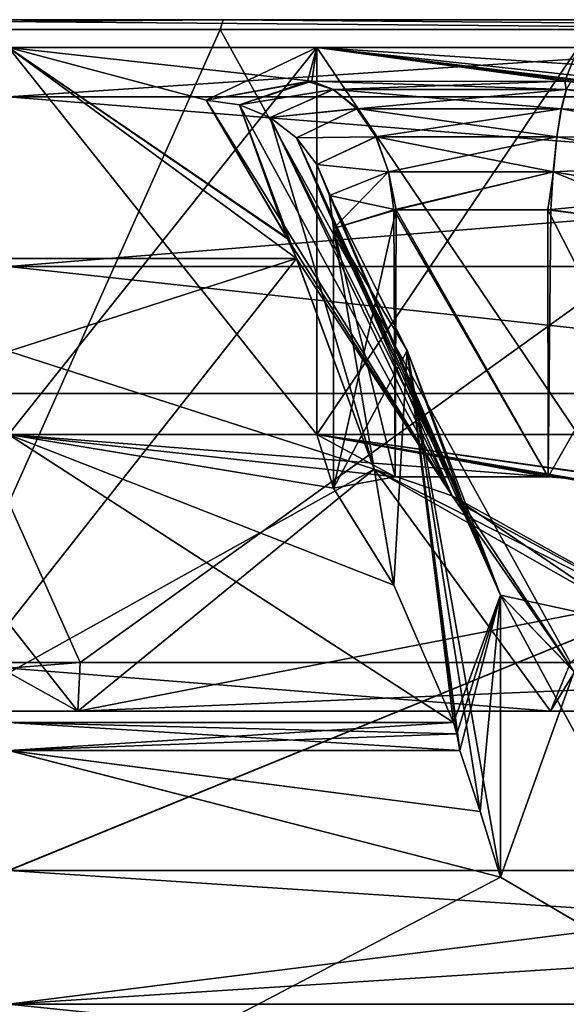
# Model space of a CAD drawing. Units: millimetres. Extents: x -33.4 to 33.4, y -75.8 to 15.7.
# Drawn here: x 0 to 2.2, y 11.9 to 15.7 of the extents above; entities that cross this region are included whole.
import ezdxf

# ---------------------------------------------------------------- set-up
doc = ezdxf.new("R2010")
doc.units = ezdxf.units.MM
doc.header["$LTSCALE"] = 81.481481
for name, color, linetype in [('10', 7, 'CONTINUOUS'), ('106', 7, 'CONTINUOUS'), ('107', 7, 'CONTINUOUS'), ('109', 7, 'CONTINUOUS'), ('11', 7, 'CONTINUOUS'), ('133', 7, 'CONTINUOUS'), ('144', 7, 'CONTINUOUS'), ('154', 7, 'CONTINUOUS'), ('157', 7, 'CONTINUOUS'), ('2', 7, 'CONTINUOUS'), ('21', 7, 'CONTINUOUS'), ('22', 7, 'CONTINUOUS'), ('23', 7, 'CONTINUOUS'), ('24', 7, 'CONTINUOUS'), ('3', 7, 'CONTINUOUS'), ('31', 7, 'CONTINUOUS'), ('32', 7, 'CONTINUOUS'), ('4', 7, 'CONTINUOUS'), ('41', 7, 'CONTINUOUS'), ('42', 7, 'CONTINUOUS'), ('44', 7, 'CONTINUOUS'), ('6', 7, 'CONTINUOUS'), ('65', 7, 'CONTINUOUS'), ('66', 7, 'CONTINUOUS'), ('68', 7, 'CONTINUOUS'), ('7', 7, 'CONTINUOUS'), ('74', 7, 'CONTINUOUS'), ('75', 7, 'CONTINUOUS'), ('76', 7, 'CONTINUOUS'), ('80', 7, 'CONTINUOUS'), ('81', 7, 'CONTINUOUS'), ('88', 7, 'CONTINUOUS'), ('89', 7, 'CONTINUOUS'), ('90', 7, 'CONTINUOUS')]:
    doc.layers.add(name, color=color, linetype=linetype)

msp = doc.modelspace()

# ---------------------------------------------------------------- linework, layer by layer
at = {"layer": '10', "linetype": 'CONTINUOUS'}
for points in [[(-3.7539, 15.7094, -25.046), (-0.2821, 13.2145, -20.7733), (0.8341, 15.7094, -25.312), (-3.7539, 15.7094, -25.046)], [(-0.2821, 13.2145, -20.7733), (2.2147, 13.2145, -20.6568), (0.8341, 15.7094, -25.312), (-0.2821, 13.2145, -20.7733)], [(0.8341, 15.7094, -25.312), (2.2147, 13.2145, -20.6568), (5.3953, 15.7094, -24.7444), (0.8341, 15.7094, -25.312)]]:
    msp.add_3dface(points, dxfattribs=at)
at = {"layer": '106', "linetype": 'CONTINUOUS'}
for points in [[(0.7789, 15.4309, 6.4103), (1.0991, 14.8839, 11.1018), (1.7485, 13.8718, 16.0291), (0.7789, 15.4309, 6.4103)], [(0.9095, 15.413, 6.3999), (0.7789, 15.4309, 6.4103), (1.7485, 13.8718, 16.0291), (0.9095, 15.413, 6.3999)], [(1.031, 15.3622, 6.3872), (0.9095, 15.413, 6.3999), (1.7485, 13.8718, 16.0291), (1.031, 15.3622, 6.3872)], [(1.135, 15.2817, 6.3732), (1.031, 15.3622, 6.3872), (1.7958, 13.8303, 16.0169), (1.135, 15.2817, 6.3732)], [(1.031, 15.3622, 6.3872), (1.7485, 13.8718, 16.0291), (1.7958, 13.8303, 16.0169), (1.031, 15.3622, 6.3872)], [(1.9382, 13.48, 15.9311), (1.2145, 15.177, 6.3589), (1.135, 15.2817, 6.3732), (1.9382, 13.48, 15.9311)], [(1.9382, 13.48, 15.9311), (1.135, 15.2817, 6.3732), (1.7958, 13.8303, 16.0169), (1.9382, 13.48, 15.9311)], [(1.9382, 13.48, 15.9311), (1.2641, 15.0552, 6.3451), (1.2145, 15.177, 6.3589), (1.9382, 13.48, 15.9311)], [(1.9382, 13.48, 15.9311), (1.5705, 14.4436, 10.5644), (1.2641, 15.0552, 6.3451), (1.9382, 13.48, 15.9311)], [(1.5705, 14.4436, 10.5644), (1.2805, 14.9245, 6.3329), (1.2641, 15.0552, 6.3451), (1.5705, 14.4436, 10.5644)], [(1.0991, 14.8839, 11.1018), (1.1347, 14.8068, 11.6098), (1.7485, 13.8718, 16.0291), (1.0991, 14.8839, 11.1018)], [(1.1347, 14.8068, 11.6098), (1.441, 13.9766, 16.073), (1.7485, 13.8718, 16.0291), (1.1347, 14.8068, 11.6098)]]:
    msp.add_3dface(points, dxfattribs=at)
at = {"layer": '107', "linetype": 'CONTINUOUS'}
for points in [[(1.441, 13.9766, 16.073), (2.389, 13.435, 18.3053), (1.7485, 13.8718, 16.0291), (1.441, 13.9766, 16.073)], [(1.7485, 13.8718, 16.0291), (2.389, 13.435, 18.3053), (2.7837, 13.2955, 18.1589), (1.7485, 13.8718, 16.0291)], [(1.7485, 13.8718, 16.0291), (2.7837, 13.2955, 18.1589), (1.7958, 13.8303, 16.0169), (1.7485, 13.8718, 16.0291)], [(2.7837, 13.2955, 18.1589), (1.9382, 13.48, 15.9311), (1.7958, 13.8303, 16.0169), (2.7837, 13.2955, 18.1589)], [(2.2288, 13.1786, 17.057), (1.9382, 13.48, 15.9311), (2.7837, 13.2955, 18.1589), (2.2288, 13.1786, 17.057)]]:
    msp.add_3dface(points, dxfattribs=at)
at = {"layer": '109', "linetype": 'CONTINUOUS'}
for points in [[(1.1954, 15.5057, 5.376), (0.7789, 15.4309, 6.4103), (0.9095, 15.413, 6.3999), (1.1954, 15.5057, 5.376)], [(1.28, 15.4724, 5.5007), (1.1954, 15.5057, 5.376), (0.9095, 15.413, 6.3999), (1.28, 15.4724, 5.5007)], [(2.2166, 15.5048, 5.0548), (1.1954, 15.5057, 5.376), (2.1985, 15.4724, 5.2027), (2.2166, 15.5048, 5.0548)], [(1.1954, 15.5057, 5.376), (1.28, 15.4724, 5.5007), (2.1985, 15.4724, 5.2027), (1.1954, 15.5057, 5.376)], [(1.031, 15.3622, 6.3872), (1.28, 15.4724, 5.5007), (0.9095, 15.413, 6.3999), (1.031, 15.3622, 6.3872)], [(1.3734, 15.3974, 5.5955), (1.28, 15.4724, 5.5007), (1.031, 15.3622, 6.3872), (1.3734, 15.3974, 5.5955)], [(1.28, 15.4724, 5.5007), (1.3734, 15.3974, 5.5955), (2.1786, 15.3973, 5.3342), (1.28, 15.4724, 5.5007)], [(2.1985, 15.4724, 5.2027), (1.28, 15.4724, 5.5007), (2.1786, 15.3973, 5.3342), (2.1985, 15.4724, 5.2027)], [(2.1985, 15.4724, 5.2027), (2.1786, 15.3973, 5.3342), (2.9202, 15.3622, 5.7734), (2.1985, 15.4724, 5.2027)], [(1.135, 15.2817, 6.3732), (1.3734, 15.3974, 5.5955), (1.031, 15.3622, 6.3872), (1.135, 15.2817, 6.3732)], [(1.4482, 15.2861, 5.6687), (1.3734, 15.3974, 5.5955), (1.135, 15.2817, 6.3732), (1.4482, 15.2861, 5.6687)], [(1.3734, 15.3974, 5.5955), (1.4482, 15.2861, 5.6687), (2.161, 15.2861, 5.4375), (1.3734, 15.3974, 5.5955)], [(2.1786, 15.3973, 5.3342), (1.3734, 15.3974, 5.5955), (2.161, 15.2861, 5.4375), (2.1786, 15.3973, 5.3342)], [(2.1786, 15.3973, 5.3342), (2.161, 15.2861, 5.4375), (2.8279, 15.2817, 5.8232), (2.1786, 15.3973, 5.3342)], [(2.9202, 15.3622, 5.7734), (2.1786, 15.3973, 5.3342), (2.8279, 15.2817, 5.8232), (2.9202, 15.3622, 5.7734)], [(1.2145, 15.177, 6.3589), (1.4482, 15.2861, 5.6687), (1.135, 15.2817, 6.3732), (1.2145, 15.177, 6.3589)], [(1.4978, 15.1489, 5.7138), (1.4482, 15.2861, 5.6687), (1.2145, 15.177, 6.3589), (1.4978, 15.1489, 5.7138)], [(1.4482, 15.2861, 5.6687), (1.4978, 15.1489, 5.7138), (2.1473, 15.1488, 5.5031), (1.4482, 15.2861, 5.6687)], [(2.161, 15.2861, 5.4375), (1.4482, 15.2861, 5.6687), (2.1473, 15.1488, 5.5031), (2.161, 15.2861, 5.4375)], [(2.161, 15.2861, 5.4375), (2.1473, 15.1488, 5.5031), (2.7551, 15.177, 5.8583), (2.161, 15.2861, 5.4375)], [(2.8279, 15.2817, 5.8232), (2.161, 15.2861, 5.4375), (2.7551, 15.177, 5.8583), (2.8279, 15.2817, 5.8232)], [(1.2641, 15.0552, 6.3451), (1.4978, 15.1489, 5.7138), (1.2145, 15.177, 6.3589), (1.2641, 15.0552, 6.3451)], [(2.7551, 15.177, 5.8583), (2.1473, 15.1488, 5.5031), (2.7069, 15.0552, 5.8763), (2.7551, 15.177, 5.8583)], [(1.2805, 14.9245, 6.3329), (1.4978, 15.1489, 5.7138), (1.2641, 15.0552, 6.3451), (1.2805, 14.9245, 6.3329)], [(1.2805, 14.9245, 6.3329), (1.518, 14.998, 5.7263), (1.4978, 15.1489, 5.7138), (1.2805, 14.9245, 6.3329)], [(1.4978, 15.1489, 5.7138), (1.518, 14.998, 5.7263), (2.1473, 15.1488, 5.5031), (1.4978, 15.1489, 5.7138)], [(1.518, 14.998, 5.7263), (2.1255, 14.9987, 5.5235), (2.1473, 15.1488, 5.5031), (1.518, 14.998, 5.7263)], [(2.1473, 15.1488, 5.5031), (2.1255, 14.9987, 5.5235), (2.7069, 15.0552, 5.8763), (2.1473, 15.1488, 5.5031)], [(2.1255, 14.9987, 5.5235), (2.6864, 14.9245, 5.8761), (2.7069, 15.0552, 5.8763), (2.1255, 14.9987, 5.5235)]]:
    msp.add_3dface(points, dxfattribs=at)
at = {"layer": '11', "linetype": 'CONTINUOUS'}
for points in [[(-2.2147, 13.2145, 20.6568), (-0.8341, 15.7094, 25.312), (0.2821, 13.2145, 20.7733), (-2.2147, 13.2145, 20.6568)], [(-0.8341, 15.7094, 25.312), (3.7539, 15.7094, 25.046), (0.2821, 13.2145, 20.7733), (-0.8341, 15.7094, 25.312)], [(0.2821, 13.2145, 20.7733), (3.7539, 15.7094, 25.046), (4.8168, 13.2145, 20.2091), (0.2821, 13.2145, 20.7733)]]:
    msp.add_3dface(points, dxfattribs=at)
at = {"layer": '133', "linetype": 'CONTINUOUS'}
for points in [[(-2.1364, 13.0225, 19.9261), (-2.2147, 13.2145, 20.6568), (0.2821, 13.2145, 20.7733), (-2.1364, 13.0225, 19.9261)], [(0.2721, 13.0225, 20.0384), (-2.1364, 13.0225, 19.9261), (0.2821, 13.2145, 20.7733), (0.2721, 13.0225, 20.0384)], [(0.2721, 13.0225, 20.0384), (0.2821, 13.2145, 20.7733), (4.8168, 13.2145, 20.2091), (0.2721, 13.0225, 20.0384)], [(0.2721, 13.0225, 20.0384), (4.8168, 13.2145, 20.2091), (4.7376, 13.0204, 19.8766), (0.2721, 13.0225, 20.0384)], [(4.6465, 13.0225, 19.4942), (0.2721, 13.0225, 20.0384), (4.7376, 13.0204, 19.8766), (4.6465, 13.0225, 19.4942)]]:
    msp.add_3dface(points, dxfattribs=at)
at = {"layer": '144', "linetype": 'CONTINUOUS'}
for points in [[(-0.2721, 13.0225, -20.0384), (2.1364, 13.0225, -19.9261), (-0.2821, 13.2145, -20.7733), (-0.2721, 13.0225, -20.0384)], [(2.1364, 13.0225, -19.9261), (2.2147, 13.2145, -20.6568), (-0.2821, 13.2145, -20.7733), (2.1364, 13.0225, -19.9261)], [(2.1364, 13.0225, -19.9261), (4.6464, 13.0225, -19.4942), (2.2147, 13.2145, -20.6568), (2.1364, 13.0225, -19.9261)]]:
    msp.add_3dface(points, dxfattribs=at)
at = {"layer": '154', "linetype": 'CONTINUOUS'}
for points in [[(1.7779, 12.8673, -13.5915), (-0.0001, 12.8673, -13.7073), (1.8582, 12.6276, -14.7629), (1.7779, 12.8673, -13.5915)], [(-0.0001, 12.8673, -13.7073), (1.9382, 12.3679, -15.9311), (1.8582, 12.6276, -14.7629), (-0.0001, 12.8673, -13.7073)], [(1.9382, 12.3679, -15.9311), (-0.0001, 12.8673, -13.7073), (0, 11.3512, -19.939), (1.9382, 12.3679, -15.9311)], [(2.8196, 11.8505, -17.9172), (1.9382, 12.3679, -15.9311), (0, 11.3512, -19.939), (2.8196, 11.8505, -17.9172)]]:
    msp.add_3dface(points, dxfattribs=at)
at = {"layer": '157', "linetype": 'CONTINUOUS'}
for points in [[(0.0001, 12.8673, 13.7073), (1.9382, 12.3679, 15.9311), (0, 11.3512, 19.939), (0.0001, 12.8673, 13.7073)], [(0.0001, 12.8673, 13.7073), (1.7779, 12.8673, 13.5915), (1.8582, 12.6276, 14.763), (0.0001, 12.8673, 13.7073)], [(1.9382, 12.3679, 15.9311), (0.0001, 12.8673, 13.7073), (1.8582, 12.6276, 14.763), (1.9382, 12.3679, 15.9311)], [(1.9382, 12.3679, 15.9311), (2.8214, 11.8499, 17.9191), (0, 11.3512, 19.939), (1.9382, 12.3679, 15.9311)]]:
    msp.add_3dface(points, dxfattribs=at)
at = {"layer": '2', "linetype": 'CONTINUOUS'}
for points in [[(-4.6014, 14.2746, 26.096), (0.0016, 12.3943, 21.6001), (4.6014, 14.2746, 26.096), (-4.6014, 14.2746, 26.096)], [(0.0016, 12.3943, 21.6001), (4.2034, 12.3943, 21.1872), (4.6014, 14.2746, 26.096), (0.0016, 12.3943, 21.6001)]]:
    msp.add_3dface(points, dxfattribs=at)
at = {"layer": '21', "linetype": 'CONTINUOUS'}
for points in [[(1.215, 14.1135, -2.9333), (0, 14.1135, -3.175), (2.1262, 13.946, -5.5236), (1.215, 14.1135, -2.9333)], [(2.1262, 13.946, -5.5236), (0, 14.1135, -3.175), (1.5238, 13.9459, -5.721), (2.1262, 13.946, -5.5236)], [(1.5238, 13.9459, -5.721), (0, 14.1135, -3.175), (1.2805, 13.901, -6.3329), (1.5238, 13.9459, -5.721)], [(1.2805, 13.901, -6.3329), (0, 14.1135, -3.175), (1.5184, 13.5191, -9.8039), (1.2805, 13.901, -6.3329)], [(1.5184, 13.5191, -9.8039), (0, 14.1135, -3.175), (1.7537, 12.9774, -13.2379), (1.5184, 13.5191, -9.8039)], [(1.7537, 12.9774, -13.2379), (0, 14.1135, -3.175), (0.0001, 12.9774, -13.3535), (1.7537, 12.9774, -13.2379)], [(2.2451, 14.1135, -2.2451), (1.215, 14.1135, -2.9333), (9.1998, 12.9774, -9.6789), (2.2451, 14.1135, -2.2451)], [(9.1998, 12.9774, -9.6789), (1.215, 14.1135, -2.9333), (7.8439, 12.9774, -10.8069), (9.1998, 12.9774, -9.6789)], [(7.8439, 12.9774, -10.8069), (1.215, 14.1135, -2.9333), (4.4246, 13.5463, -8.6492), (7.8439, 12.9774, -10.8069)], [(4.4246, 13.5463, -8.6492), (1.215, 14.1135, -2.9333), (2.6864, 13.901, -5.8761), (4.4246, 13.5463, -8.6492)], [(2.6864, 13.901, -5.8761), (1.215, 14.1135, -2.9333), (2.1262, 13.946, -5.5236), (2.6864, 13.901, -5.8761)]]:
    msp.add_3dface(points, dxfattribs=at)
at = {"layer": '22', "linetype": 'CONTINUOUS'}
for points in [[(-1.1346, 14.8069, -11.609), (0, 15.6388, -3.175), (1.1346, 14.8072, -11.6075), (-1.1346, 14.8069, -11.609)], [(0, 15.6388, -3.175), (1.215, 15.6388, -2.9333), (0.7789, 15.4309, -6.4103), (0, 15.6388, -3.175)], [(1.1346, 14.8072, -11.6075), (0, 15.6388, -3.175), (1.0974, 14.8876, -11.0768), (1.1346, 14.8072, -11.6075)], [(1.0974, 14.8876, -11.0768), (0, 15.6388, -3.175), (0.7789, 15.4309, -6.4103), (1.0974, 14.8876, -11.0768)], [(0.7789, 15.4309, -6.4103), (1.215, 15.6388, -2.9333), (1.1778, 15.5048, -5.3924), (0.7789, 15.4309, -6.4103)], [(1.1778, 15.5048, -5.3924), (1.215, 15.6388, -2.9333), (2.1928, 15.5057, -5.0519), (1.1778, 15.5048, -5.3924)], [(1.215, 15.6388, -2.9333), (2.2451, 15.6388, -2.2451), (2.1928, 15.5057, -5.0519), (1.215, 15.6388, -2.9333)], [(2.1928, 15.5057, -5.0519), (2.2451, 15.6388, -2.2451), (3.1378, 15.4309, -5.6439), (2.1928, 15.5057, -5.0519)], [(-1.1346, 14.8069, -11.609), (1.1346, 14.8072, -11.6075), (-1.441, 13.9766, -16.073), (-1.1346, 14.8069, -11.609)], [(-1.441, 13.9766, -16.073), (1.1346, 14.8072, -11.6075), (-0.2721, 13.0225, -20.0384), (-1.441, 13.9766, -16.073)], [(-0.2721, 13.0225, -20.0384), (1.1346, 14.8072, -11.6075), (1.441, 13.9766, -16.073), (-0.2721, 13.0225, -20.0384)], [(2.1364, 13.0225, -19.9261), (-0.2721, 13.0225, -20.0384), (1.441, 13.9766, -16.073), (2.1364, 13.0225, -19.9261)], [(2.389, 13.435, -18.3052), (2.1364, 13.0225, -19.9261), (1.441, 13.9766, -16.073), (2.389, 13.435, -18.3052)], [(4.6464, 13.0225, -19.4942), (2.1364, 13.0225, -19.9261), (2.389, 13.435, -18.3052), (4.6464, 13.0225, -19.4942)]]:
    msp.add_3dface(points, dxfattribs=at)
at = {"layer": '23', "linetype": 'CONTINUOUS'}
for points in [[(-0.0001, 12.9774, 13.3535), (0, 14.1135, 3.175), (1.7537, 12.9774, 13.2379), (-0.0001, 12.9774, 13.3535)], [(0, 14.1135, 3.175), (1.215, 14.1135, 2.9333), (1.2805, 13.901, 6.3329), (0, 14.1135, 3.175)], [(1.7537, 12.9774, 13.2379), (0, 14.1135, 3.175), (1.5184, 13.5191, 9.8039), (1.7537, 12.9774, 13.2379)], [(1.5184, 13.5191, 9.8039), (0, 14.1135, 3.175), (1.2805, 13.901, 6.3329), (1.5184, 13.5191, 9.8039)], [(1.215, 14.1135, 2.9333), (2.2451, 14.1135, 2.2451), (2.6864, 13.901, 5.8761), (1.215, 14.1135, 2.9333)], [(1.2805, 13.901, 6.3329), (1.215, 14.1135, 2.9333), (1.5238, 13.9459, 5.721), (1.2805, 13.901, 6.3329)], [(1.5238, 13.9459, 5.721), (1.215, 14.1135, 2.9333), (2.1262, 13.946, 5.5236), (1.5238, 13.9459, 5.721)], [(2.1262, 13.946, 5.5236), (1.215, 14.1135, 2.9333), (2.6864, 13.901, 5.8761), (2.1262, 13.946, 5.5236)]]:
    msp.add_3dface(points, dxfattribs=at)
at = {"layer": '24', "linetype": 'CONTINUOUS'}
for points in [[(-1.1346, 14.8072, 11.6075), (1.1347, 14.8068, 11.6098), (0, 15.6388, 3.175), (-1.1346, 14.8072, 11.6075)], [(0, 15.6388, 3.175), (1.1954, 15.5057, 5.376), (1.215, 15.6388, 2.9333), (0, 15.6388, 3.175)], [(0.7789, 15.4309, 6.4103), (1.1954, 15.5057, 5.376), (0, 15.6388, 3.175), (0.7789, 15.4309, 6.4103)], [(1.0991, 14.8839, 11.1018), (0.7789, 15.4309, 6.4103), (0, 15.6388, 3.175), (1.0991, 14.8839, 11.1018)], [(1.1347, 14.8068, 11.6098), (1.0991, 14.8839, 11.1018), (0, 15.6388, 3.175), (1.1347, 14.8068, 11.6098)], [(1.1954, 15.5057, 5.376), (2.2166, 15.5048, 5.0548), (1.215, 15.6388, 2.9333), (1.1954, 15.5057, 5.376)], [(7.522, 14.8589, 8.4644), (4.3981, 15.4309, 4.7282), (1.215, 15.6388, 2.9333), (7.522, 14.8589, 8.4644)], [(1.215, 15.6388, 2.9333), (4.3981, 15.4309, 4.7282), (2.2451, 15.6388, 2.2451), (1.215, 15.6388, 2.9333)], [(7.7522, 14.8043, 8.7384), (7.522, 14.8589, 8.4644), (1.215, 15.6388, 2.9333), (7.7522, 14.8043, 8.7384)], [(3.1378, 15.4309, 5.6439), (7.7522, 14.8043, 8.7384), (1.215, 15.6388, 2.9333), (3.1378, 15.4309, 5.6439)], [(2.2166, 15.5048, 5.0548), (3.1378, 15.4309, 5.6439), (1.215, 15.6388, 2.9333), (2.2166, 15.5048, 5.0548)], [(0.2721, 13.0225, 20.0384), (-1.1346, 14.8072, 11.6075), (-1.441, 13.9766, 16.073), (0.2721, 13.0225, 20.0384)], [(1.1347, 14.8068, 11.6098), (-1.1346, 14.8072, 11.6075), (1.441, 13.9766, 16.073), (1.1347, 14.8068, 11.6098)], [(1.441, 13.9766, 16.073), (-1.1346, 14.8072, 11.6075), (0.2721, 13.0225, 20.0384), (1.441, 13.9766, 16.073)], [(-2.1364, 13.0225, 19.9261), (0.2721, 13.0225, 20.0384), (-1.441, 13.9766, 16.073), (-2.1364, 13.0225, 19.9261)], [(2.389, 13.435, 18.3053), (1.441, 13.9766, 16.073), (0.2721, 13.0225, 20.0384), (2.389, 13.435, 18.3053)], [(4.6465, 13.0225, 19.4942), (2.389, 13.435, 18.3053), (0.2721, 13.0225, 20.0384), (4.6465, 13.0225, 19.4942)]]:
    msp.add_3dface(points, dxfattribs=at)
at = {"layer": '3', "linetype": 'CONTINUOUS'}
for points in [[(-4.5462, 15.748, 25.8278), (0, 15.4446, 26.8341), (4.5462, 15.748, 25.8278), (-4.5462, 15.748, 25.8278)], [(0, 15.4446, 26.8341), (8.2922, 15.4446, 25.5207), (4.5462, 15.748, 25.8278), (0, 15.4446, 26.8341)], [(0, 14.7753, 26.9578), (8.3304, 14.7753, 25.6384), (0, 15.4446, 26.8341), (0, 14.7753, 26.9578)], [(0, 15.4446, 26.8341), (8.3304, 14.7753, 25.6384), (8.2922, 15.4446, 25.5207), (0, 15.4446, 26.8341)], [(-4.6014, 14.2746, 26.096), (4.6014, 14.2746, 26.096), (0, 14.7753, 26.9578), (-4.6014, 14.2746, 26.096)], [(0, 14.7753, 26.9578), (4.6014, 14.2746, 26.096), (8.3304, 14.7753, 25.6384), (0, 14.7753, 26.9578)]]:
    msp.add_3dface(points, dxfattribs=at)
at = {"layer": '31', "linetype": 'CONTINUOUS'}
for points in [[(8.0032, 11.8673, 19.3214), (0.0016, 12.3943, 21.6001), (0, 11.8673, 20.9134), (8.0032, 11.8673, 19.3214)], [(4.2034, 12.3943, 21.1872), (0.0016, 12.3943, 21.6001), (8.0032, 11.8673, 19.3214), (4.2034, 12.3943, 21.1872)], [(0.0015, 11.0513, 20.6244), (7.8739, 11.0513, 19.0622), (0, 11.8673, 20.9134), (0.0015, 11.0513, 20.6244)], [(7.8739, 11.0513, 19.0622), (8.0032, 11.8673, 19.3214), (0, 11.8673, 20.9134), (7.8739, 11.0513, 19.0622)]]:
    msp.add_3dface(points, dxfattribs=at)
at = {"layer": '32', "linetype": 'CONTINUOUS'}
for points in [[(-0.0016, 12.3943, -21.6001), (4.1998, 12.3943, -21.1879), (0, 11.8673, -20.9134), (-0.0016, 12.3943, -21.6001)], [(4.1998, 12.3943, -21.1879), (8.2421, 12.3943, -19.9658), (0, 11.8673, -20.9134), (4.1998, 12.3943, -21.1879)], [(0, 11.8673, -20.9134), (8.2421, 12.3943, -19.9658), (8.0032, 11.8673, -19.3214), (0, 11.8673, -20.9134)], [(7.8698, 11.0513, -19.0639), (-0.0015, 11.0513, -20.6244), (0, 11.8673, -20.9134), (7.8698, 11.0513, -19.0639)], [(7.8698, 11.0513, -19.0639), (0, 11.8673, -20.9134), (8.0032, 11.8673, -19.3214), (7.8698, 11.0513, -19.0639)]]:
    msp.add_3dface(points, dxfattribs=at)
at = {"layer": '4', "linetype": 'CONTINUOUS'}
for points in [[(-4.5462, 15.748, 25.8278), (4.5462, 15.748, 25.8278), (-0.8449, 15.748, 25.6501), (-4.5462, 15.748, 25.8278)], [(4.5462, 15.748, -25.8278), (-4.5462, 15.748, -25.8278), (0.8449, 15.748, -25.6501), (4.5462, 15.748, -25.8278)], [(0.8449, 15.748, -25.6501), (-4.5462, 15.748, -25.8278), (-3.7988, 15.748, -25.3824), (0.8449, 15.748, -25.6501)], [(-0.8449, 15.748, 25.6501), (4.5462, 15.748, 25.8278), (3.7988, 15.748, 25.3824), (-0.8449, 15.748, 25.6501)], [(5.4614, 15.748, -25.077), (4.5462, 15.748, -25.8278), (0.8449, 15.748, -25.6501), (5.4614, 15.748, -25.077)]]:
    msp.add_3dface(points, dxfattribs=at)
at = {"layer": '41', "linetype": 'CONTINUOUS'}
for points in [[(1.2805, 13.901, -6.3329), (1.5184, 13.5191, -9.8039), (1.2805, 14.9245, -6.3329), (1.2805, 13.901, -6.3329)], [(1.2805, 14.9245, -6.3329), (1.5184, 13.5191, -9.8039), (1.5705, 14.4436, -10.5644), (1.2805, 14.9245, -6.3329)], [(1.5184, 13.5191, -9.8039), (1.7537, 12.9774, -13.2379), (1.5705, 14.4436, -10.5644), (1.5184, 13.5191, -9.8039)], [(1.7537, 12.9774, -13.2379), (1.7661, 12.9329, -13.4189), (1.5705, 14.4436, -10.5644), (1.7537, 12.9774, -13.2379)], [(1.7661, 12.9329, -13.4189), (1.7779, 12.8673, -13.5915), (1.5705, 14.4436, -10.5644), (1.7661, 12.9329, -13.4189)], [(1.5705, 14.4436, -10.5644), (1.7779, 12.8673, -13.5915), (1.8582, 12.6276, -14.7629), (1.5705, 14.4436, -10.5644)], [(1.9382, 13.48, -15.9311), (1.5705, 14.4436, -10.5644), (1.9382, 12.3679, -15.9311), (1.9382, 13.48, -15.9311)], [(1.9382, 12.3679, -15.9311), (1.5705, 14.4436, -10.5644), (1.8582, 12.6276, -14.7629), (1.9382, 12.3679, -15.9311)]]:
    msp.add_3dface(points, dxfattribs=at)
at = {"layer": '42', "linetype": 'CONTINUOUS'}
for points in [[(1.9382, 13.48, -15.9311), (1.9382, 12.3679, -15.9311), (2.8196, 11.8505, -17.9172), (1.9382, 13.48, -15.9311)], [(2.2283, 13.1789, -17.056), (1.9382, 13.48, -15.9311), (2.8196, 11.8505, -17.9172), (2.2283, 13.1789, -17.056)]]:
    msp.add_3dface(points, dxfattribs=at)
at = {"layer": '44', "linetype": 'CONTINUOUS'}
for points in [[(1.5238, 13.9459, -5.721), (1.2805, 13.901, -6.3329), (1.527, 14.9987, -5.718), (1.5238, 13.9459, -5.721)], [(1.2805, 13.901, -6.3329), (1.2805, 14.9245, -6.3329), (1.527, 14.9987, -5.718), (1.2805, 13.901, -6.3329)], [(2.1262, 13.946, -5.5236), (1.5238, 13.9459, -5.721), (1.527, 14.9987, -5.718), (2.1262, 13.946, -5.5236)], [(2.1376, 14.998, -5.525), (2.1262, 13.946, -5.5236), (1.527, 14.9987, -5.718), (2.1376, 14.998, -5.525)], [(2.6864, 14.9245, -5.8761), (2.1262, 13.946, -5.5236), (2.1376, 14.998, -5.525), (2.6864, 14.9245, -5.8761)], [(2.6864, 13.901, -5.8761), (2.1262, 13.946, -5.5236), (2.6864, 14.9245, -5.8761), (2.6864, 13.901, -5.8761)]]:
    msp.add_3dface(points, dxfattribs=at)
at = {"layer": '6', "linetype": 'CONTINUOUS'}
for points in [[(4.6014, 14.2746, -26.096), (-0.0016, 12.3943, -21.6001), (-4.6014, 14.2746, -26.096), (4.6014, 14.2746, -26.096)], [(4.1998, 12.3943, -21.1879), (-0.0016, 12.3943, -21.6001), (4.6014, 14.2746, -26.096), (4.1998, 12.3943, -21.1879)]]:
    msp.add_3dface(points, dxfattribs=at)
at = {"layer": '65', "linetype": 'CONTINUOUS'}
for points in [[(1.5705, 14.4436, 10.5644), (1.2805, 13.901, 6.3329), (1.2805, 14.9245, 6.3329), (1.5705, 14.4436, 10.5644)], [(1.5184, 13.5191, 9.8039), (1.2805, 13.901, 6.3329), (1.5705, 14.4436, 10.5644), (1.5184, 13.5191, 9.8039)], [(1.7537, 12.9774, 13.2379), (1.5184, 13.5191, 9.8039), (1.5705, 14.4436, 10.5644), (1.7537, 12.9774, 13.2379)], [(1.9382, 13.48, 15.9311), (1.7537, 12.9774, 13.2379), (1.5705, 14.4436, 10.5644), (1.9382, 13.48, 15.9311)], [(1.7661, 12.9329, 13.4189), (1.7537, 12.9774, 13.2379), (1.9382, 13.48, 15.9311), (1.7661, 12.9329, 13.4189)], [(1.7779, 12.8673, 13.5915), (1.7661, 12.9329, 13.4189), (1.9382, 13.48, 15.9311), (1.7779, 12.8673, 13.5915)], [(1.7779, 12.8673, 13.5915), (1.9382, 13.48, 15.9311), (1.8582, 12.6276, 14.763), (1.7779, 12.8673, 13.5915)], [(1.9382, 13.48, 15.9311), (1.9382, 12.3679, 15.9311), (1.8582, 12.6276, 14.763), (1.9382, 13.48, 15.9311)]]:
    msp.add_3dface(points, dxfattribs=at)
at = {"layer": '66', "linetype": 'CONTINUOUS'}
for points in [[(1.9382, 12.3679, 15.9311), (1.9382, 13.48, 15.9311), (2.2288, 13.1786, 17.057), (1.9382, 12.3679, 15.9311)], [(1.9382, 12.3679, 15.9311), (2.2288, 13.1786, 17.057), (2.8214, 11.8499, 17.9191), (1.9382, 12.3679, 15.9311)]]:
    msp.add_3dface(points, dxfattribs=at)
at = {"layer": '68', "linetype": 'CONTINUOUS'}
for points in [[(1.2805, 14.9245, 6.3329), (1.5238, 13.9459, 5.721), (1.518, 14.998, 5.7263), (1.2805, 14.9245, 6.3329)], [(1.518, 14.998, 5.7263), (2.1262, 13.946, 5.5236), (2.1255, 14.9987, 5.5235), (1.518, 14.998, 5.7263)], [(1.5238, 13.9459, 5.721), (2.1262, 13.946, 5.5236), (1.518, 14.998, 5.7263), (1.5238, 13.9459, 5.721)], [(2.1262, 13.946, 5.5236), (2.6864, 13.901, 5.8761), (2.1255, 14.9987, 5.5235), (2.1262, 13.946, 5.5236)], [(2.6864, 13.901, 5.8761), (2.6864, 14.9245, 5.8761), (2.1255, 14.9987, 5.5235), (2.6864, 13.901, 5.8761)], [(1.2805, 13.901, 6.3329), (1.5238, 13.9459, 5.721), (1.2805, 14.9245, 6.3329), (1.2805, 13.901, 6.3329)]]:
    msp.add_3dface(points, dxfattribs=at)
at = {"layer": '7', "linetype": 'CONTINUOUS'}
for points in [[(-4.5462, 15.748, -25.8278), (4.5462, 15.748, -25.8278), (0, 15.4446, -26.8341), (-4.5462, 15.748, -25.8278)], [(4.5462, 15.748, -25.8278), (8.2922, 15.4446, -25.5207), (0, 15.4446, -26.8341), (4.5462, 15.748, -25.8278)], [(8.3304, 14.7753, -25.6384), (0, 14.7753, -26.9578), (8.2922, 15.4446, -25.5207), (8.3304, 14.7753, -25.6384)], [(8.2922, 15.4446, -25.5207), (0, 14.7753, -26.9578), (0, 15.4446, -26.8341), (8.2922, 15.4446, -25.5207)], [(4.6014, 14.2746, -26.096), (-4.6014, 14.2746, -26.096), (0, 14.7753, -26.9578), (4.6014, 14.2746, -26.096)], [(8.3304, 14.7753, -25.6384), (4.6014, 14.2746, -26.096), (0, 14.7753, -26.9578), (8.3304, 14.7753, -25.6384)]]:
    msp.add_3dface(points, dxfattribs=at)
at = {"layer": '74', "linetype": 'CONTINUOUS'}
for points in [[(0, 14.1135, -3.175), (1.215, 14.1135, -2.9333), (0, 15.6388, -3.175), (0, 14.1135, -3.175)], [(1.215, 14.1135, -2.9333), (1.215, 15.6388, -2.9333), (0, 15.6388, -3.175), (1.215, 14.1135, -2.9333)], [(1.215, 14.1135, 2.9333), (0, 14.1135, 3.175), (1.215, 15.6388, 2.9333), (1.215, 14.1135, 2.9333)], [(0, 14.1135, 3.175), (0, 15.6388, 3.175), (1.215, 15.6388, 2.9333), (0, 14.1135, 3.175)], [(1.215, 14.1135, -2.9333), (2.2451, 14.1135, -2.2451), (1.215, 15.6388, -2.9333), (1.215, 14.1135, -2.9333)], [(2.2451, 14.1135, -2.2451), (2.2451, 15.6388, -2.2451), (1.215, 15.6388, -2.9333), (2.2451, 14.1135, -2.2451)], [(2.2451, 14.1135, 2.2451), (1.215, 14.1135, 2.9333), (2.2451, 15.6388, 2.2451), (2.2451, 14.1135, 2.2451)], [(1.215, 14.1135, 2.9333), (1.215, 15.6388, 2.9333), (2.2451, 15.6388, 2.2451), (1.215, 14.1135, 2.9333)]]:
    msp.add_3dface(points, dxfattribs=at)
at = {"layer": '75', "linetype": 'CONTINUOUS'}
for points in [[(1.7779, 12.8673, -13.5915), (0.0001, 12.9774, -13.3535), (-0.0001, 12.8673, -13.7073), (1.7779, 12.8673, -13.5915)], [(1.7537, 12.9774, -13.2379), (0.0001, 12.9774, -13.3535), (1.7661, 12.9329, -13.4189), (1.7537, 12.9774, -13.2379)], [(1.7661, 12.9329, -13.4189), (0.0001, 12.9774, -13.3535), (1.7779, 12.8673, -13.5915), (1.7661, 12.9329, -13.4189)]]:
    msp.add_3dface(points, dxfattribs=at)
at = {"layer": '76', "linetype": 'CONTINUOUS'}
for points in [[(-0.0001, 12.9774, 13.3535), (1.7537, 12.9774, 13.2379), (0.0001, 12.8673, 13.7073), (-0.0001, 12.9774, 13.3535)], [(1.7537, 12.9774, 13.2379), (1.7661, 12.9329, 13.4189), (0.0001, 12.8673, 13.7073), (1.7537, 12.9774, 13.2379)], [(1.7661, 12.9329, 13.4189), (1.7779, 12.8673, 13.5915), (0.0001, 12.8673, 13.7073), (1.7661, 12.9329, 13.4189)]]:
    msp.add_3dface(points, dxfattribs=at)
at = {"layer": '80', "linetype": 'CONTINUOUS'}
for points in [[(-0.8449, 15.748, 25.6501), (3.7988, 15.748, 25.3824), (3.7539, 15.7094, 25.046), (-0.8449, 15.748, 25.6501)], [(-0.8449, 15.748, 25.6501), (3.7539, 15.7094, 25.046), (-0.8341, 15.7094, 25.312), (-0.8449, 15.748, 25.6501)]]:
    msp.add_3dface(points, dxfattribs=at)
at = {"layer": '81', "linetype": 'CONTINUOUS'}
for points in [[(0.8449, 15.748, -25.6501), (-3.7988, 15.748, -25.3824), (-3.7539, 15.7094, -25.046), (0.8449, 15.748, -25.6501)], [(0.8449, 15.748, -25.6501), (-3.7539, 15.7094, -25.046), (0.8341, 15.7094, -25.312), (0.8449, 15.748, -25.6501)], [(0.8449, 15.748, -25.6501), (0.8341, 15.7094, -25.312), (5.3953, 15.7094, -24.7444), (0.8449, 15.748, -25.6501)], [(5.4614, 15.748, -25.077), (0.8449, 15.748, -25.6501), (5.3953, 15.7094, -24.7444), (5.4614, 15.748, -25.077)]]:
    msp.add_3dface(points, dxfattribs=at)
at = {"layer": '88', "linetype": 'CONTINUOUS'}
for points in [[(2.389, 13.435, -18.3052), (1.441, 13.9766, -16.073), (2.7837, 13.2955, -18.1589), (2.389, 13.435, -18.3052)], [(1.441, 13.9766, -16.073), (1.7485, 13.8718, -16.0291), (2.7837, 13.2955, -18.1589), (1.441, 13.9766, -16.073)], [(2.2283, 13.1789, -17.056), (1.7485, 13.8718, -16.0291), (1.7958, 13.8303, -16.0169), (2.2283, 13.1789, -17.056)], [(1.7485, 13.8718, -16.0291), (2.2283, 13.1789, -17.056), (2.7837, 13.2955, -18.1589), (1.7485, 13.8718, -16.0291)], [(1.9382, 13.48, -15.9311), (2.2283, 13.1789, -17.056), (1.7958, 13.8303, -16.0169), (1.9382, 13.48, -15.9311)]]:
    msp.add_3dface(points, dxfattribs=at)
at = {"layer": '89', "linetype": 'CONTINUOUS'}
for points in [[(1.0974, 14.8876, -11.0768), (0.7789, 15.4309, -6.4103), (0.9095, 15.413, -6.3999), (1.0974, 14.8876, -11.0768)], [(1.1346, 14.8072, -11.6075), (1.0974, 14.8876, -11.0768), (0.9095, 15.413, -6.3999), (1.1346, 14.8072, -11.6075)], [(1.441, 13.9766, -16.073), (1.1346, 14.8072, -11.6075), (0.9095, 15.413, -6.3999), (1.441, 13.9766, -16.073)], [(1.441, 13.9766, -16.073), (0.9095, 15.413, -6.3999), (1.031, 15.3622, -6.3872), (1.441, 13.9766, -16.073)], [(1.441, 13.9766, -16.073), (1.031, 15.3622, -6.3872), (1.7485, 13.8718, -16.0291), (1.441, 13.9766, -16.073)], [(1.031, 15.3622, -6.3872), (1.135, 15.2817, -6.3732), (1.7485, 13.8718, -16.0291), (1.031, 15.3622, -6.3872)], [(1.135, 15.2817, -6.3732), (1.2145, 15.177, -6.3589), (1.7958, 13.8303, -16.0169), (1.135, 15.2817, -6.3732)], [(1.7485, 13.8718, -16.0291), (1.135, 15.2817, -6.3732), (1.7958, 13.8303, -16.0169), (1.7485, 13.8718, -16.0291)], [(1.2145, 15.177, -6.3589), (1.2641, 15.0552, -6.3451), (1.7958, 13.8303, -16.0169), (1.2145, 15.177, -6.3589)], [(1.2641, 15.0552, -6.3451), (1.2805, 14.9245, -6.3329), (1.7958, 13.8303, -16.0169), (1.2641, 15.0552, -6.3451)], [(1.2805, 14.9245, -6.3329), (1.5705, 14.4436, -10.5644), (1.7958, 13.8303, -16.0169), (1.2805, 14.9245, -6.3329)], [(1.5705, 14.4436, -10.5644), (1.9382, 13.48, -15.9311), (1.7958, 13.8303, -16.0169), (1.5705, 14.4436, -10.5644)]]:
    msp.add_3dface(points, dxfattribs=at)
at = {"layer": '90', "linetype": 'CONTINUOUS'}
for points in [[(0.7789, 15.4309, -6.4103), (1.1778, 15.5048, -5.3924), (0.9095, 15.413, -6.3999), (0.7789, 15.4309, -6.4103)], [(1.1778, 15.5048, -5.3924), (1.2794, 15.4724, -5.5014), (0.9095, 15.413, -6.3999), (1.1778, 15.5048, -5.3924)], [(1.1778, 15.5048, -5.3924), (2.1928, 15.5057, -5.0519), (1.2794, 15.4724, -5.5014), (1.1778, 15.5048, -5.3924)], [(2.1928, 15.5057, -5.0519), (2.1976, 15.4724, -5.2026), (1.2794, 15.4724, -5.5014), (2.1928, 15.5057, -5.0519)], [(2.1928, 15.5057, -5.0519), (3.1378, 15.4309, -5.6439), (3.0259, 15.413, -5.7122), (2.1928, 15.5057, -5.0519)], [(2.1928, 15.5057, -5.0519), (3.0259, 15.413, -5.7122), (2.1976, 15.4724, -5.2026), (2.1928, 15.5057, -5.0519)], [(0.9095, 15.413, -6.3999), (1.2794, 15.4724, -5.5014), (1.031, 15.3622, -6.3872), (0.9095, 15.413, -6.3999)], [(1.2794, 15.4724, -5.5014), (1.3728, 15.3973, -5.5961), (1.031, 15.3622, -6.3872), (1.2794, 15.4724, -5.5014)], [(1.2794, 15.4724, -5.5014), (2.1976, 15.4724, -5.2026), (1.3728, 15.3973, -5.5961), (1.2794, 15.4724, -5.5014)], [(2.1976, 15.4724, -5.2026), (2.1778, 15.3973, -5.3341), (1.3728, 15.3973, -5.5961), (2.1976, 15.4724, -5.2026)], [(2.1976, 15.4724, -5.2026), (2.9202, 15.3622, -5.7734), (2.1778, 15.3973, -5.3341), (2.1976, 15.4724, -5.2026)], [(3.0259, 15.413, -5.7122), (2.9202, 15.3622, -5.7734), (2.1976, 15.4724, -5.2026), (3.0259, 15.413, -5.7122)], [(1.031, 15.3622, -6.3872), (1.3728, 15.3973, -5.5961), (1.135, 15.2817, -6.3732), (1.031, 15.3622, -6.3872)], [(1.3728, 15.3973, -5.5961), (1.4477, 15.2861, -5.6692), (1.135, 15.2817, -6.3732), (1.3728, 15.3973, -5.5961)], [(1.3728, 15.3973, -5.5961), (2.1778, 15.3973, -5.3341), (1.4477, 15.2861, -5.6692), (1.3728, 15.3973, -5.5961)], [(2.1778, 15.3973, -5.3341), (2.1603, 15.2861, -5.4374), (1.4477, 15.2861, -5.6692), (2.1778, 15.3973, -5.3341)], [(2.1778, 15.3973, -5.3341), (2.8279, 15.2817, -5.8232), (2.1603, 15.2861, -5.4374), (2.1778, 15.3973, -5.3341)], [(2.9202, 15.3622, -5.7734), (2.8279, 15.2817, -5.8232), (2.1778, 15.3973, -5.3341), (2.9202, 15.3622, -5.7734)], [(1.135, 15.2817, -6.3732), (1.4477, 15.2861, -5.6692), (1.2145, 15.177, -6.3589), (1.135, 15.2817, -6.3732)], [(1.4477, 15.2861, -5.6692), (1.4974, 15.1488, -5.7143), (1.2145, 15.177, -6.3589), (1.4477, 15.2861, -5.6692)], [(1.4477, 15.2861, -5.6692), (2.1603, 15.2861, -5.4374), (1.4974, 15.1488, -5.7143), (1.4477, 15.2861, -5.6692)], [(2.1603, 15.2861, -5.4374), (2.1467, 15.1489, -5.503), (1.4974, 15.1488, -5.7143), (2.1603, 15.2861, -5.4374)], [(2.1603, 15.2861, -5.4374), (2.7551, 15.177, -5.8583), (2.1467, 15.1489, -5.503), (2.1603, 15.2861, -5.4374)], [(2.8279, 15.2817, -5.8232), (2.7551, 15.177, -5.8583), (2.1603, 15.2861, -5.4374), (2.8279, 15.2817, -5.8232)], [(1.2145, 15.177, -6.3589), (1.4974, 15.1488, -5.7143), (1.2641, 15.0552, -6.3451), (1.2145, 15.177, -6.3589)], [(2.7551, 15.177, -5.8583), (2.7069, 15.0552, -5.8763), (2.1467, 15.1489, -5.503), (2.7551, 15.177, -5.8583)], [(1.4974, 15.1488, -5.7143), (1.527, 14.9987, -5.718), (1.2641, 15.0552, -6.3451), (1.4974, 15.1488, -5.7143)], [(2.1467, 15.1489, -5.503), (1.527, 14.9987, -5.718), (1.4974, 15.1488, -5.7143), (2.1467, 15.1489, -5.503)], [(2.1376, 14.998, -5.525), (1.527, 14.9987, -5.718), (2.1467, 15.1489, -5.503), (2.1376, 14.998, -5.525)], [(2.6864, 14.9245, -5.8761), (2.1376, 14.998, -5.525), (2.1467, 15.1489, -5.503), (2.6864, 14.9245, -5.8761)], [(2.7069, 15.0552, -5.8763), (2.6864, 14.9245, -5.8761), (2.1467, 15.1489, -5.503), (2.7069, 15.0552, -5.8763)], [(1.527, 14.9987, -5.718), (1.2805, 14.9245, -6.3329), (1.2641, 15.0552, -6.3451), (1.527, 14.9987, -5.718)]]:
    msp.add_3dface(points, dxfattribs=at)

doc.saveas('drawing.dxf')
